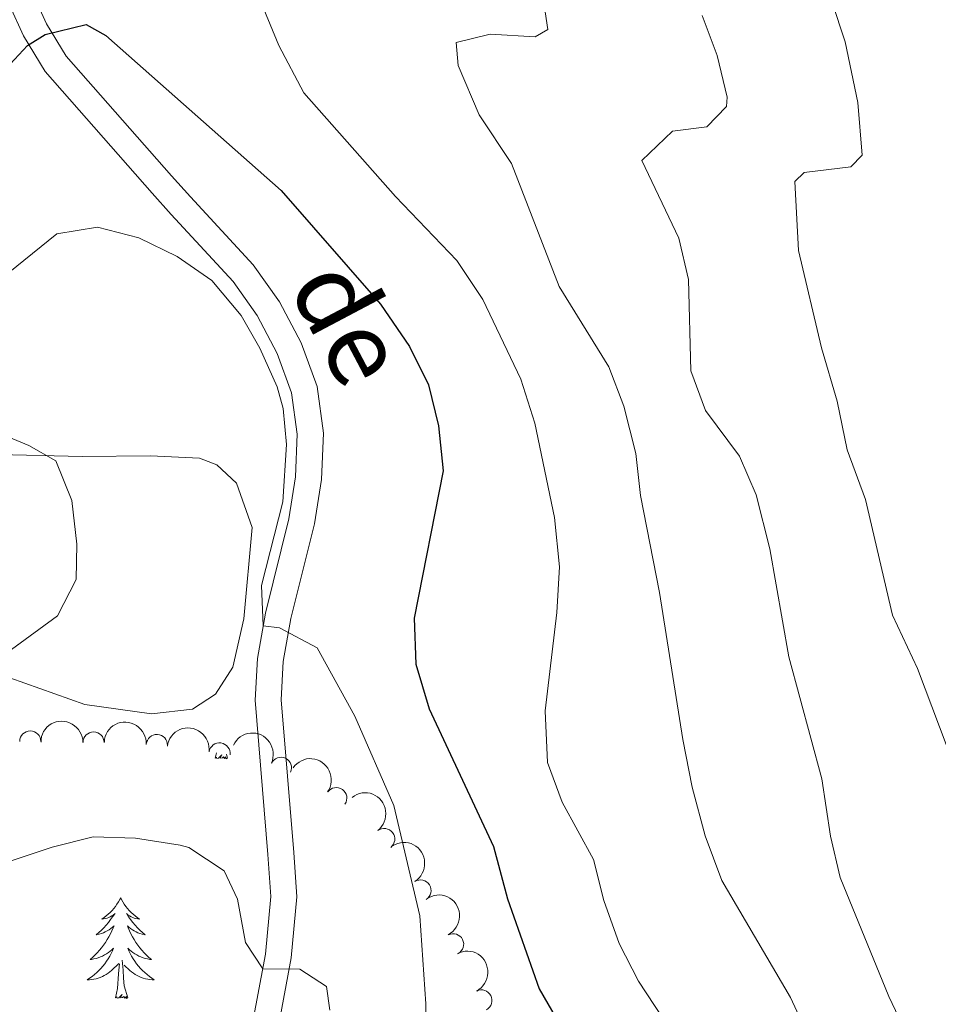
# Model space of a CAD drawing. Units: metres. Extents: x 637839 to 642353, y 706478 to 709537.
# Drawn here: x 639401 to 639509, y 707755 to 707871 of the extents above; entities that cross this region are included whole.
import ezdxf
from ezdxf.enums import TextEntityAlignment as Align

# ---------------------------------------------------------------- set-up
doc = ezdxf.new("R2010")
doc.units = ezdxf.units.M
doc.header["$MEASUREMENT"] = 0
doc.linetypes.add('DGN Style 3', pattern=[69.29442028623853, 49.49601449017038, -19.79840579606815])
for name, color, linetype, lineweight in [('Carátula', 7, 'Continuous', 5), ('Elementos auxiliares', 7, 'Continuous', 5), ('Entidades rústicas y varios', 7, 'Continuous', 5), ('Relieve y altimetría', 7, 'Continuous', 5), ('Textos de rotulación', 7, 'Continuous', 5), ('Viales y ferrocarril', 7, 'Continuous', 5)]:
    doc.layers.add(name, color=color, linetype=linetype, lineweight=lineweight)
doc.styles.add('Style-Helvetica-Narrow-Oblique', font='txt')

msp = doc.modelspace()

# ---------------------------------------------------------------- linework, layer by layer
at = {"layer": 'Carátula', "color": 7, "linetype": 'Continuous', "lineweight": 5}
msp.add_3dface([(637899.06, 706477.72), (642353.1499999999, 706567.53), (642293.28, 709536.94), (637839.1799999999, 709447.1300000001)], dxfattribs=at)
at = {"layer": 'Elementos auxiliares', "color": 250, "linetype": 'Continuous', "lineweight": 5}
msp.add_3dface([(638763.75, 706889.06), (638717.6799999999, 709202.4299999999), (642140.3800000001, 709271.48), (642187.5900000001, 706958.1000000001)], dxfattribs=at)
at = {"layer": 'Entidades rústicas y varios', "color": 92, "linetype": 'Continuous', "lineweight": 5}
for p, q in [((639423.8400000001, 707783.94), (639423.98, 707784.5800000001)), ((639425.31, 707783.94), (639425.1699999999, 707784.3999999999))]:
    msp.add_line(p, q, dxfattribs=at)
at = {"layer": 'Entidades rústicas y varios', "color": 92, "linetype": 'Continuous', "lineweight": 5, "flags": 128}
for points in [[(639425.31, 707783.94), (639425.1300000001, 707783.8800000001), (639425.1100000001, 707784.1100000001), (639424.9199999999, 707783.8900000001), (639424.8, 707784.1000000001), (639424.6799999999, 707783.99), (639424.4099999999, 707783.9299999999), (639424.6100000001, 707784.3300000001), (639424.22, 707783.95), (639424.03, 707783.8900000001), (639423.99, 707784.05), (639423.8400000001, 707783.94)], [(639412.6399999999, 707767.4099999999), (639412.53, 707767.19), (639412.3700000001, 707766.9199999999), (639412.2, 707766.6499999999), (639412.02, 707766.3900000001), (639411.8300000001, 707766.1400000001), (639411.6200000001, 707765.9099999999), (639411.3999999999, 707765.6799999999), (639411.1699999999, 707765.46), (639410.9299999999, 707765.26), (639410.6799999999, 707765.0700000001), (639410.4199999999, 707764.8900000001), (639410.6200000001, 707764.9199999999), (639410.8200000001, 707764.95), (639411.02, 707765.01), (639411.22, 707765.0800000001), (639411.4099999999, 707765.1599999999), (639411.5900000001, 707765.26), (639411.76, 707765.3700000001), (639411.97, 707765.56), (639411.9299999999, 707765.5), (639411.69, 707765.1499999999), (639411.45, 707764.8200000001), (639411.2, 707764.49), (639410.9299999999, 707764.1799999999), (639410.6499999999, 707763.8700000001), (639410.3600000001, 707763.5800000001), (639410.05, 707763.29), (639409.74, 707763.02), (639409.8600000001, 707763.05), (639410.1100000001, 707763.1000000001), (639410.3500000001, 707763.1799999999), (639410.5900000001, 707763.26), (639410.8200000001, 707763.3700000001), (639411.04, 707763.49), (639411.26, 707763.6200000001), (639411.47, 707763.76), (639411.6599999999, 707763.9199999999), (639411.8500000001, 707764.0900000001), (639411.76, 707763.8700000001), (639411.6100000001, 707763.51), (639411.4299999999, 707763.1499999999), (639411.25, 707762.8), (639411.05, 707762.46), (639410.8400000001, 707762.1300000001), (639410.6100000001, 707761.81), (639410.3700000001, 707761.5), (639410.1200000001, 707761.2), (639409.8600000001, 707760.8999999999), (639409.5800000001, 707760.6200000001), (639409.3, 707760.3500000001), (639409.01, 707760.1000000001), (639409.2, 707760.1200000001), (639409.47, 707760.1699999999), (639409.72, 707760.23), (639409.98, 707760.31), (639410.24, 707760.3999999999), (639410.49, 707760.51), (639410.73, 707760.6400000001), (639410.96, 707760.77), (639411.19, 707760.9199999999), (639411.3999999999, 707761.0900000001), (639411.6100000001, 707761.26), (639411.8, 707761.45), (639411.6599999999, 707761.1200000001), (639411.51, 707760.8), (639411.3400000001, 707760.49), (639411.1499999999, 707760.1799999999), (639410.96, 707759.8900000001), (639410.76, 707759.6000000001), (639410.53, 707759.3200000001), (639410.3, 707759.05), (639410.05, 707758.8), (639409.8, 707758.55), (639409.53, 707758.3200000001), (639409.25, 707758.0900000001), (639408.96, 707757.8800000001), (639408.6699999999, 707757.69), (639408.9299999999, 707757.7), (639409.2, 707757.73), (639409.46, 707757.77), (639409.72, 707757.8300000001), (639409.97, 707757.8999999999), (639410.22, 707757.98), (639410.47, 707758.0900000001), (639410.7, 707758.2), (639410.9299999999, 707758.3400000001), (639411.1599999999, 707758.48), (639411.3700000001, 707758.6400000001), (639411.5700000001, 707758.81), (639412.4099999999, 707759.6100000001)], [(639412.6399999999, 707767.4099999999), (639412.75, 707767.19), (639412.8999999999, 707766.9199999999), (639413.0700000001, 707766.6499999999), (639413.25, 707766.3900000001), (639413.45, 707766.1400000001), (639413.6499999999, 707765.9099999999), (639413.8700000001, 707765.6799999999), (639414.1000000001, 707765.46), (639414.3400000001, 707765.26), (639414.5900000001, 707765.0700000001), (639414.8500000001, 707764.8900000001), (639414.6599999999, 707764.9199999999), (639414.45, 707764.95), (639414.25, 707765.01), (639414.06, 707765.0800000001), (639413.8700000001, 707765.1599999999), (639413.69, 707765.26), (639413.51, 707765.3700000001), (639413.31, 707765.56), (639413.3500000001, 707765.5), (639413.5800000001, 707765.1499999999), (639413.8200000001, 707764.8200000001), (639414.0800000001, 707764.49), (639414.3500000001, 707764.1799999999), (639414.6300000001, 707763.8700000001), (639414.9199999999, 707763.5800000001), (639415.22, 707763.29), (639415.54, 707763.02), (639415.4099999999, 707763.05), (639415.1699999999, 707763.1000000001), (639414.9199999999, 707763.1799999999), (639414.69, 707763.26), (639414.46, 707763.3700000001), (639414.23, 707763.49), (639414.02, 707763.6200000001), (639413.81, 707763.76), (639413.6100000001, 707763.9199999999), (639413.4299999999, 707764.0900000001), (639413.51, 707763.8700000001), (639413.6699999999, 707763.51), (639413.8400000001, 707763.1499999999), (639414.03, 707762.8), (639414.23, 707762.46), (639414.44, 707762.1300000001), (639414.6699999999, 707761.81), (639414.9099999999, 707761.5), (639415.1599999999, 707761.2), (639415.4199999999, 707760.8999999999), (639415.69, 707760.6200000001), (639415.98, 707760.3500000001), (639416.28, 707760.1000000001), (639416.0800000001, 707760.1200000001), (639415.8200000001, 707760.1699999999), (639415.55, 707760.23), (639415.29, 707760.31), (639415.04, 707760.3999999999), (639414.79, 707760.51), (639414.55, 707760.6400000001), (639414.3200000001, 707760.77), (639414.0900000001, 707760.9199999999), (639413.8700000001, 707761.0900000001), (639413.6699999999, 707761.26), (639413.47, 707761.45), (639413.6100000001, 707761.1200000001), (639413.77, 707760.8), (639413.94, 707760.49), (639414.1200000001, 707760.1799999999), (639414.3200000001, 707759.8900000001), (639414.53, 707759.6000000001), (639414.75, 707759.3200000001), (639414.99, 707759.05), (639415.23, 707758.8), (639415.49, 707758.55), (639415.76, 707758.3200000001), (639416.04, 707758.0900000001), (639416.3300000001, 707757.8800000001), (639416.6200000001, 707757.69), (639416.3500000001, 707757.7), (639416.1000000001, 707757.73), (639415.8400000001, 707757.77), (639415.5800000001, 707757.8300000001), (639415.3200000001, 707757.8999999999), (639415.0700000001, 707757.98), (639414.8300000001, 707758.0900000001), (639414.5900000001, 707758.2), (639414.3600000001, 707758.3400000001), (639414.1399999999, 707758.48), (639413.9199999999, 707758.6400000001), (639413.71, 707758.81), (639413.06, 707759.4299999999)], [(639412.03, 707755.56), (639412.27, 707756.6799999999), (639412.3899999999, 707758.4199999999), (639412.44, 707758.8500000001), (639412.49, 707759.5700000001)], [(639413.5, 707755.56), (639413.0700000001, 707757), (639412.98, 707757.8999999999), (639412.9299999999, 707758.8500000001), (639412.8200000001, 707760.02)], [(639413.5, 707755.56), (639413.3200000001, 707755.49), (639413.31, 707755.73), (639413.1200000001, 707755.51), (639413, 707755.71), (639412.8700000001, 707755.6000000001), (639412.6000000001, 707755.55), (639412.8, 707755.94), (639412.4199999999, 707755.56), (639412.23, 707755.51), (639412.19, 707755.6699999999), (639412.03, 707755.56)]]:
    msp.add_lwpolyline(points, dxfattribs=at)
at = {"layer": 'Entidades rústicas y varios', "color": 92, "linetype": 'Continuous', "lineweight": 5}
msp.add_polyline3d([(639388.23, 707820.1499999999, 628.19), (639408.0700000001, 707819.69, 630.4300000000001), (639416.1699999999, 707819.76, 630.85), (639421.96, 707819.48, 630.97), (639424.02, 707818.7, 631.04), (639426.3500000001, 707816.51, 630.85), (639428.23, 707811.28, 630.67), (639427.24, 707800.45, 630.67), (639425.9099999999, 707794.73, 630.85), (639423.8800000001, 707791.52, 630.97), (639421.1399999999, 707789.75, 631.16), (639416.28, 707789.2, 631.28), (639408.3999999999, 707790.31, 631.1), (639399.51, 707793.47, 630.49)], dxfattribs=at)
at = {"layer": 'Entidades rústicas y varios', "color": 92, "linetype": 'Continuous', "lineweight": 5, "extrusion": (-0.1605633344669067, -0.1590300520054825, 0.9741297953476231)}
msp.add_arc((-52921.69511187432, 927870.2836145668, -214608.612775538), 2.516055640060343, 45.36446333574664, 225.9090503451193, dxfattribs=at)
at = {"layer": 'Entidades rústicas y varios', "color": 92, "linetype": 'Continuous', "lineweight": 5, "extrusion": (-0.1684118854665977, -0.1506936582925234, 0.9741297953476229)}
msp.add_arc((-101084.526768018, 924073.9166552224, -213727.7917839422), 2.516055640060342, 45.36446333574664, 225.9090503451193, dxfattribs=at)
at = {"layer": 'Entidades rústicas y varios', "color": 92, "linetype": 'Continuous', "lineweight": 5}
for centre, radius, start, end in [((639401.9336308315, 707785.9161945719, 632.3199496841999), 1.250091938746999, 0.07818095033454418, 179.29173536933), ((639409.4309469613, 707785.7999904756, 632.4834961898993), 1.250091938746999, 0.07818095033454418, 179.29173536933), ((639416.9207151455, 707785.4985320535, 632.5793407208369), 1.250091938746999, 357.1749958519952, 176.3885502709905), ((639424.3495440569, 707784.5066406017, 632.5449339583153), 1.250091938746999, 352.5391925178798, 171.7527469368751), ((639431.6265875567, 707782.7976632349, 632.3437784547493), 1.250091938746998, 334.9941187517611, 154.2076731707565), ((639438.1771110853, 707779.2131178754, 631.9957242456336), 1.250091938746998, 325.3503886850987, 144.5639431040941), ((639443.8596478016, 707774.3679737689, 631.5381861441518), 1.250091938746999, 308.0690728195092, 127.2826272385046), ((639448.1474731322, 707768.2719285341, 630.8096362215869), 1.250091938746999, 302.264977290043, 121.4785317090385), ((639452.0158992959, 707761.9047633472, 629.961200814218), 1.250091938746998, 297.6939073464037, 116.9074617653991), ((639455.3664119917, 707755.2510393115, 629.0940092929916), 1.250091938746998, 297.6939073464037, 116.9074617653991)]:
    msp.add_arc(centre, radius, start, end, dxfattribs=at)
at = {"layer": 'Entidades rústicas y varios', "color": 92, "linetype": 'Continuous', "lineweight": 5, "extrusion": (-0.1800402675241098, -0.1365893256658266, 0.9741297953476229)}
msp.add_arc((-177405.6603227887, 913098.2378326608, -211181.5694556198), 2.516055640060343, 45.36446333574663, 225.9090503451192, dxfattribs=at)
at = {"layer": 'Entidades rústicas y varios', "color": 92, "linetype": 'Continuous', "lineweight": 5, "extrusion": (-0.2128404806046448, -0.07596098756586855, 0.9741297953476229)}
msp.add_arc((-451674.4644822958, 818537.9140510566, -189244.640984426), 2.516055640060343, 45.36446333574664, 225.9090503451193, dxfattribs=at)
at = {"layer": 'Entidades rústicas y varios', "color": 92, "linetype": 'Continuous', "lineweight": 5, "extrusion": (-0.2225577972857583, -0.03923224035547294, 0.974129795347623)}
msp.add_arc((-586026.9488998689, 733271.1361946142, -169463.8814309752), 2.516055640060342, 45.36446333574663, 225.9090503451192, dxfattribs=at)
at = {"layer": 'Entidades rústicas y varios', "color": 92, "linetype": 'Continuous', "lineweight": 5, "extrusion": (-0.2241654985273884, 0.02865259300596834, 0.9741297953476229)}
msp.add_arc((-783138.6611501692, 530599.1392769248, -122446.2913991785), 2.516055640060342, 45.36446333574663, 225.9090503451193, dxfattribs=at)
at = {"layer": 'Entidades rústicas y varios', "color": 92, "linetype": 'Continuous', "lineweight": 5, "extrusion": (-0.2201187476664292, 0.05117498160000739, 0.9741297953476231)}
msp.add_arc((-834187.5232289, 450737.2936344154, -103919.8175551398), 2.516055640060342, 45.36446333574665, 225.9090503451193, dxfattribs=at)
at = {"layer": 'Entidades rústicas y varios', "color": 92, "linetype": 'Continuous', "lineweight": 5, "extrusion": (-0.2153401823648785, 0.06855470571054283, 0.9741297953476229)}
for centre in [(-868393.6171895418, 384548.332174128, -88565.45153811632), (-868388.2933932676, 384553.2124493858, -88567.47393932355)]:
    msp.add_arc(centre, 2.516055640060342, 45.36446333574665, 225.9090503451193, dxfattribs=at)
at = {"layer": 'Relieve y altimetría', "color": 30, "linetype": 'Continuous', "lineweight": 5, "flags": 128}
for points, elevation in [([(639428.1100000001, 707876.3400000001), (639431.3899999999, 707868.3400000001), (639434.3200000001, 707862.75), (639445.19, 707850.45), (639452.47, 707842.8900000001), (639455.54, 707838.25), (639460.02, 707828.8300000001), (639461.6799999999, 707823.6000000001), (639464.01, 707812.45), (639464.6300000001, 707806.6200000001), (639464.3, 707801.1799999999), (639462.9299999999, 707789.55), (639463.1799999999, 707783.4199999999), (639464.9099999999, 707778.73), (639468.6399999999, 707771.9299999999), (639469.8600000001, 707767.0800000001), (639471.69, 707761.99), (639473.97, 707757.54), (639480.72, 707747.26)], 620), ([(639496.8600000001, 707873.54), (639498.4299999999, 707868.79), (639499.96, 707861.5900000001), (639500.44, 707855.3700000001), (639499.1100000001, 707853.97), (639493.5900000001, 707853.3200000001), (639492.48, 707852.24), (639492.9099999999, 707844.0700000001), (639495.6300000001, 707832.55), (639497.5, 707826.21), (639498.7, 707820.47), (639500.8500000001, 707814.56), (639504.04, 707800.8700000001), (639507, 707794.55), (639512.24, 707780.74), (639515.45, 707773.95), (639522.7, 707748.5700000001)], 605), ([(639462.8999999999, 707872.3300000001), (639463.22, 707870.24), (639461.72, 707869.3600000001), (639456.3899999999, 707869.6799999999), (639452.3600000001, 707868.72), (639452.5900000001, 707865.96), (639455.0800000001, 707860.1499999999), (639458.9299999999, 707854.3700000001), (639464.5900000001, 707839.8), (639470.44, 707830.3), (639472.25, 707825.6400000001), (639473.6699999999, 707820.04), (639474.22, 707815.0700000001), (639476.47, 707803.5800000001), (639479.21, 707786.1599999999), (639480.31, 707780.52), (639481.8800000001, 707774.74), (639483.8300000001, 707769.45), (639491.97, 707755.6000000001), (639496.3200000001, 707746.24)], 615), ([(639481.49, 707871.8800000001), (639483.28, 707867.1499999999), (639484.45, 707862.23), (639484.3899999999, 707861.1300000001), (639482.05, 707858.71), (639478.01, 707858.21), (639474.3500000001, 707854.74), (639478.76, 707845.52), (639479.8800000001, 707840.6499999999), (639480.1799999999, 707829.8), (639481.9099999999, 707825.1100000001), (639485.9199999999, 707819.72), (639487.9099999999, 707815.1200000001), (639489.51, 707808.75), (639491.79, 707795.9299999999), (639495.6799999999, 707781.49), (639496.7, 707774.71), (639497.8400000001, 707769.8300000001), (639503.6000000001, 707755.7), (639508.8300000001, 707744.8)], 610), ([(639396.3800000001, 707839.0700000001), (639405.0900000001, 707846.03), (639409.9099999999, 707846.8500000001), (639414.77, 707845.55), (639419.3300000001, 707843.3400000001), (639423.44, 707840.51), (639426.8999999999, 707836.3800000001), (639429.1200000001, 707832.52), (639431.1799999999, 707827.94), (639431.8999999999, 707825.3700000001), (639432.28, 707821.0900000001), (639431.8300000001, 707814.3200000001), (639429.3200000001, 707804.3900000001), (639429.51, 707799.6100000001), (639431.44, 707799.3900000001), (639435.8999999999, 707797.03), (639440.3600000001, 707788.9299999999), (639444.99, 707778.3300000001), (639448.05, 707765.29), (639448.77, 707754.8500000001), (639448.6699999999, 707743.3700000001)], 630), ([(639395.8500000001, 707794.02), (639405.1399999999, 707800.79), (639407.3700000001, 707805.1100000001), (639407.4299999999, 707809.27), (639406.8500000001, 707814.47), (639404.97, 707819.1599999999), (639401.76, 707820.98), (639396.77, 707823.01)], 630), ([(639398.97, 707771.53), (639404.52, 707773.4199999999), (639409.3800000001, 707774.6100000001), (639414.3999999999, 707774.48), (639419.6699999999, 707773.6499999999), (639420.72, 707773.3600000001), (639424.8899999999, 707770.6100000001), (639426.46, 707767.25), (639427.4099999999, 707762.1100000001), (639429.46, 707759), (639433.8700000001, 707758.95), (639437, 707756.8900000001), (639437.4199999999, 707754.1000000001)], 635)]:
    msp.add_lwpolyline(points, dxfattribs=dict(at, elevation=elevation))
at = {"layer": 'Relieve y altimetría', "color": 30, "linetype": 'Continuous', "lineweight": 25, "elevation": 625, "flags": 128}
msp.add_lwpolyline([(639399.54, 707866.1300000001), (639401.6100000001, 707868.3500000001), (639403.69, 707869.6499999999), (639408.55, 707870.8400000001), (639410.8800000001, 707869.53), (639431.6399999999, 707851.1799999999), (639443.4199999999, 707837.73), (639446.8400000001, 707832.7), (639449.0900000001, 707828.1699999999), (639450.28, 707823.3), (639450.8300000001, 707817.99), (639447.3899999999, 707800.51), (639447.6000000001, 707795.0800000001), (639449.19, 707789.78), (639456.79, 707773.47), (639458.47, 707767.3), (639462.22, 707756.6400000001), (639465.28, 707751.29)], dxfattribs=at)
at = {"layer": 'Viales y ferrocarril', "color": 250, "linetype": 'DGN Style 3', "lineweight": 5}
msp.add_polyline3d([(639400.8, 707877.6300000001, 624.6), (639403.8500000001, 707870.9299999999, 624.8000000000001), (639406.19, 707867.1000000001, 625.45), (639418.6699999999, 707852.8999999999, 628.72), (639420.8899999999, 707850.4099999999, 629.1), (639428.3500000001, 707842.3600000001, 629.46), (639431.44, 707838, 629.5500000000001), (639434.02, 707833.1400000001, 629.57), (639435.8999999999, 707827.96, 629.51), (639436.6499999999, 707822.45, 629.45), (639436.4099999999, 707816.95, 629.42), (639435.6000000001, 707811.6799999999, 629.45), (639432.8, 707800.47, 629.9300000000001), (639431.8999999999, 707795.4099999999, 630.1800000000001), (639431.6599999999, 707790.8600000001, 630.66), (639433.1599999999, 707772.76, 633.83), (639433.51, 707767.52, 634.42), (639432.8500000001, 707760.3, 634.9), (639430.03, 707745.27, 635.76)], dxfattribs=at)
at = {"layer": 'Viales y ferrocarril', "color": 250, "linetype": 'Continuous', "lineweight": 5}
msp.add_polyline3d([(639397.8600000001, 707876.6499999999, 624.6), (639401.1200000001, 707869.48, 624.8000000000001), (639403.7, 707865.26, 625.45), (639416.3600000001, 707850.8500000001, 628.72), (639418.6100000001, 707848.3300000001, 629.1), (639425.95, 707840.4099999999, 629.46), (639428.81, 707836.3800000001, 629.5500000000001), (639431.19, 707831.8800000001, 629.57), (639432.8899999999, 707827.22, 629.51), (639433.55, 707822.31, 629.45), (639433.3300000001, 707817.25, 629.42), (639432.5700000001, 707812.29, 629.45), (639429.78, 707801.1100000001, 629.9300000000001), (639428.8300000001, 707795.76, 630.1800000000001), (639428.5700000001, 707790.81, 630.66), (639430.0800000001, 707772.53, 633.83), (639430.4099999999, 707767.56, 634.42), (639429.79, 707760.73, 634.9), (639427, 707745.8500000001, 635.76)], dxfattribs=at)

# ---------------------------------------------------------------- texts
at = {"layer": 'Textos de rotulación', "color": 250, "linetype": 'Continuous', "lineweight": 5, "style": 'Style-Helvetica-Narrow-Oblique'}
msp.add_text('de', height=9, rotation=297.8715083536767, dxfattribs=at).set_placement((639435.7675225956, 707833.4627564913, 626.99), align=Align.CENTER)

doc.saveas('drawing.dxf')
